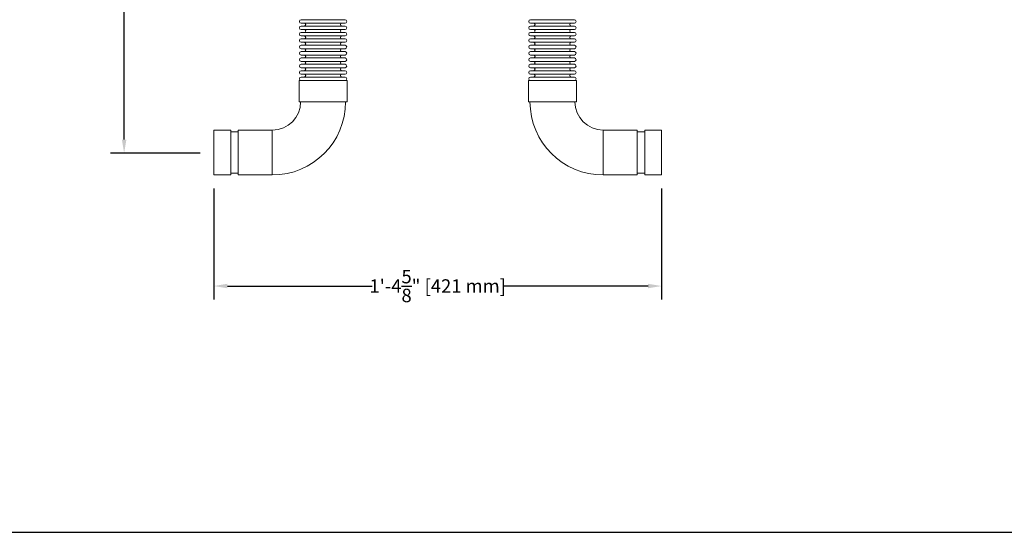
# Model space of a CAD drawing. Units: inches. Extents: x -223 to 347, y -715 to 165.
# Drawn here: x -15 to 21, y -35 to -16 of the extents above; entities that cross this region are included whole.
import ezdxf

# ---------------------------------------------------------------- set-up
doc = ezdxf.new("R2010")
doc.units = ezdxf.units.IN
doc.header["$MEASUREMENT"] = 0
doc.styles.get("Standard").update_dxf_attribs({"font": 'txt', "height": 0.5})
doc.dimstyles.get("Standard").update_dxf_attribs({"dimtxt": 0.5, "dimasz": 0.5, "dimexe": 0.5, "dimexo": 0.5, "dimgap": 0.09, "dimtad": 0, "dimtih": 1, "dimtoh": 1, "dimdec": 3, "dimzin": 0, "dimdsep": 46, "dimlunit": 4, "dimtxsty": 'Standard', "dimcen": 0.09, "dimadec": 0, "dimazin": 0, "dimtfac": 1, "dimtdec": 3, "dimtofl": 0, "dimtmove": 0, "dimatfit": 3, "dimfxl": 1, "dimtolj": 1, "dimtzin": 0, "dimarcsym": 0})

# ---------------------------------------------------------------- blocks, each defined once
blk = doc.blocks.new('*D14')
at = {"color": 0, "lineweight": -2, "transparency": 16777216}
for p, q in [((-8.287, -21.871), (-8.287, -25.986)), ((8.287, -21.871), (8.287, -25.986)), ((-7.787, -25.486), (-2.425, -25.486)), ((7.787, -25.486), (2.425, -25.486))]:
    blk.add_line(p, q, dxfattribs=at)
at = {"color": 0, "transparency": 16777216}
for points in [[(-7.787, -25.403), (-7.787, -25.569), (-8.287, -25.486)], [(7.787, -25.403), (7.787, -25.569), (8.287, -25.486)]]:
    blk.add_solid(points, dxfattribs=at)
at = {"layer": 'Defpoints', "color": 0, "transparency": 16777216}
for p in [(-8.287, -21.371), (8.287, -21.371), (8.287, -25.486)]:
    blk.add_point(p, dxfattribs=at)
at = {"color": 0, "transparency": 16777216, "insert": (0, -25.486), "char_height": 0.5, "attachment_point": 5}
blk.add_mtext('\\A1;1\'-4{\\H1x;\\S5/8;}" [421 mm]', dxfattribs=at)
blk = doc.blocks.new('*D15')
at = {"color": 0, "lineweight": -2, "transparency": 16777216}
for p, q in [((-4.053, 1.109), (-12.107, 1.109)), ((-11.607, 0.609), (-11.607, -8.98)), ((-11.607, -20.064), (-11.607, -10.475)), ((-8.787, -20.564), (-12.107, -20.564))]:
    blk.add_line(p, q, dxfattribs=at)
at = {"color": 0, "transparency": 16777216}
for points in [[(-11.69, 0.609), (-11.523, 0.609), (-11.607, 1.109)], [(-11.69, -20.064), (-11.523, -20.064), (-11.607, -20.564)]]:
    blk.add_solid(points, dxfattribs=at)
at = {"layer": 'Defpoints', "color": 0, "transparency": 16777216}
for p in [(-11.607, 1.109), (-3.553, 1.109), (-8.287, -20.564)]:
    blk.add_point(p, dxfattribs=at)
at = {"color": 0, "transparency": 16777216, "insert": (-11.607, -9.728), "char_height": 0.5, "attachment_point": 5}
blk.add_mtext('\\A1;1\'-9{\\H1x;\\S5/8;}" [551 mm]', dxfattribs=at)

msp = doc.modelspace()

# ---------------------------------------------------------------- linework, layer by layer
at = {"color": 0, "linetype": 'Continuous', "lineweight": 0, "extrusion": (0, 1, -2.22045e-16)}
for p, q in [((-5.0571, -15.6193), (-3.4311, -15.6193)), ((3.4311, -15.6193), (5.0571, -15.6193)), ((-5.0571, -15.7492), (-3.4311, -15.7492)), ((-5.0571, -15.8555), (-3.4311, -15.8555)), ((-5.0571, -15.9855), (-3.4311, -15.9855)), ((3.4311, -15.7492), (5.0571, -15.7492)), ((3.4311, -15.8555), (5.0571, -15.8555)), ((3.4311, -15.9855), (5.0571, -15.9855)), ((-5.0571, -16.0918), (-3.4311, -16.0918)), ((-5.0571, -16.2217), (-3.4311, -16.2217)), ((-5.0571, -16.328), (-3.4311, -16.328)), ((3.4311, -16.0918), (5.0571, -16.0918)), ((3.4311, -16.2217), (5.0571, -16.2217)), ((3.4311, -16.328), (5.0571, -16.328)), ((-5.0571, -16.4579), (-3.4311, -16.4579)), ((-5.0571, -16.5642), (-3.4311, -16.5642)), ((-5.0571, -16.6941), (-3.4311, -16.6941)), ((3.4311, -16.4579), (5.0571, -16.4579)), ((3.4311, -16.5642), (5.0571, -16.5642)), ((3.4311, -16.6941), (5.0571, -16.6941)), ((-5.0571, -16.8004), (-3.4311, -16.8004)), ((-5.0571, -16.9303), (-3.4311, -16.9303)), ((-5.0571, -17.0366), (-3.4311, -17.0366)), ((3.4311, -16.8004), (5.0571, -16.8004)), ((3.4311, -16.9303), (5.0571, -16.9303)), ((3.4311, -17.0366), (5.0571, -17.0366)), ((-5.0571, -17.1666), (-3.4311, -17.1666)), ((-5.0571, -17.2729), (-3.4311, -17.2729)), ((-5.0571, -17.4028), (-3.4311, -17.4028)), ((3.4311, -17.1666), (5.0571, -17.1666)), ((3.4311, -17.2729), (5.0571, -17.2729)), ((3.4311, -17.4028), (5.0571, -17.4028)), ((-5.0571, -17.5091), (-3.4311, -17.5091)), ((-5.0571, -17.639), (-3.4311, -17.639)), ((-5.0571, -17.7453), (-3.4311, -17.7453)), ((3.4311, -17.5091), (5.0571, -17.5091)), ((3.4311, -17.639), (5.0571, -17.639)), ((3.4311, -17.7453), (5.0571, -17.7453)), ((-5.1299, -17.8752), (-3.3583, -17.8752)), ((-5.1299, -17.8752), (-5.1299, -18.6626)), ((-3.3583, -17.8752), (-3.3583, -18.6626)), ((5.1299, -17.8752), (3.3583, -17.8752)), ((3.3583, -18.6626), (3.3583, -17.8752)), ((5.1299, -18.6626), (5.1299, -17.8752)), ((-5.1299, -18.6626), (-3.3583, -18.6626)), ((5.1299, -18.6626), (3.3583, -18.6626)), ((-8.2874, -19.7099), (-8.2874, -19.7573)), ((-7.6622, -19.7099), (-8.2874, -19.7099)), ((-8.2874, -19.7573), (-8.2874, -21.3713)), ((-7.6622, -19.7099), (-7.6622, -19.7573)), ((-7.6622, -19.7573), (-7.6622, -21.3713)), ((-7.3811, -19.7729), (-7.6622, -19.7729)), ((-7.3811, -19.7099), (-7.3811, -19.7573)), ((-6.122, -19.7099), (-7.3811, -19.7099)), ((-7.3811, -19.7573), (-7.3811, -21.3713)), ((-6.122, -19.7099), (-6.122, -19.7573)), ((-6.122, -21.3713), (-6.122, -19.7099)), ((-6.122, -19.7573), (-6.122, -21.3713)), ((6.122, -21.3713), (6.122, -19.7099)), ((6.122, -19.7099), (7.3811, -19.7099)), ((6.122, -19.7099), (6.122, -21.3713)), ((7.3811, -21.3713), (7.3811, -19.7099)), ((7.3811, -19.7729), (7.6622, -19.7729)), ((7.6622, -21.3713), (7.6622, -19.7099)), ((7.6622, -19.7099), (8.2874, -19.7099)), ((8.2874, -21.3713), (8.2874, -19.7099)), ((-7.6622, -21.3713), (-8.2874, -21.3713)), ((-7.3811, -21.3083), (-7.6622, -21.3083)), ((-6.122, -21.3713), (-7.3811, -21.3713)), ((6.122, -21.3713), (7.3811, -21.3713)), ((7.3811, -21.3083), (7.6622, -21.3083)), ((7.6622, -21.3713), (8.2874, -21.3713))]:
    msp.add_line(p, q, dxfattribs=at)
msp.add_line((-222.5291, -34.6093), (346.8688, -34.6093))
at = {"color": 0, "linetype": 'Continuous', "lineweight": 0, "extrusion": (0, -2.22045e-16, -1)}
for centre, radius, start, end in [((5.0571, -15.6843), 0.065, 270, 90), ((3.4311, -15.6843), 0.065, 90, 270), ((-3.4311, -15.6843), 0.065, 270, 90), ((-5.0571, -15.6843), 0.065, 90, 270), ((5.0571, -15.9205), 0.065, 270, 90), ((4.939, -15.8024), 0.0531, 90, 270), ((4.939, -16.0386), 0.0531, 90, 270), ((3.5492, -15.8024), 0.0531, 270, 90), ((3.5492, -16.0386), 0.0531, 270, 90), ((3.4311, -15.9205), 0.065, 90, 270), ((-3.4311, -15.9205), 0.065, 270, 90), ((-3.5492, -15.8024), 0.0531, 90, 270), ((-3.5492, -16.0386), 0.0531, 90, 270), ((-4.939, -15.8024), 0.0531, 270, 90), ((-4.939, -16.0386), 0.0531, 270, 90), ((-5.0571, -15.9205), 0.065, 90, 270), ((5.0571, -16.1567), 0.065, 270, 90), ((5.0571, -16.3929), 0.065, 270, 90), ((4.939, -16.2748), 0.0531, 90, 270), ((3.5492, -16.2748), 0.0531, 270, 90), ((3.4311, -16.1567), 0.065, 90, 270), ((3.4311, -16.3929), 0.065, 90, 270), ((-3.4311, -16.1567), 0.065, 270, 90), ((-3.4311, -16.3929), 0.065, 270, 90), ((-3.5492, -16.2748), 0.0531, 90, 270), ((-4.939, -16.2748), 0.0531, 270, 90), ((-5.0571, -16.1567), 0.065, 90, 270), ((-5.0571, -16.3929), 0.065, 90, 270), ((5.0571, -16.6292), 0.065, 270, 90), ((4.939, -16.5111), 0.0531, 90, 270), ((4.939, -16.7473), 0.0531, 90, 270), ((3.5492, -16.5111), 0.0531, 270, 90), ((3.5492, -16.7473), 0.0531, 270, 90), ((3.4311, -16.6292), 0.065, 90, 270), ((-3.4311, -16.6292), 0.065, 270, 90), ((-3.5492, -16.5111), 0.0531, 90, 270), ((-3.5492, -16.7473), 0.0531, 90, 270), ((-4.939, -16.5111), 0.0531, 270, 90), ((-4.939, -16.7473), 0.0531, 270, 90), ((-5.0571, -16.6292), 0.065, 90, 270), ((5.0571, -16.8654), 0.065, 270, 90), ((5.0571, -17.1016), 0.065, 270, 90), ((4.939, -16.9835), 0.0531, 90, 270), ((3.5492, -16.9835), 0.0531, 270, 90), ((3.4311, -16.8654), 0.065, 90, 270), ((3.4311, -17.1016), 0.065, 90, 270), ((-3.4311, -16.8654), 0.065, 270, 90), ((-3.4311, -17.1016), 0.065, 270, 90), ((-3.5492, -16.9835), 0.0531, 90, 270), ((-4.939, -16.9835), 0.0531, 270, 90), ((-5.0571, -16.8654), 0.065, 90, 270), ((-5.0571, -17.1016), 0.065, 90, 270), ((5.0571, -17.3378), 0.065, 270, 90), ((4.939, -17.2197), 0.0531, 90, 270), ((4.939, -17.4559), 0.0531, 90, 270), ((3.5492, -17.2197), 0.0531, 270, 90), ((3.5492, -17.4559), 0.0531, 270, 90), ((3.4311, -17.3378), 0.065, 90, 270), ((-3.4311, -17.3378), 0.065, 270, 90), ((-3.5492, -17.2197), 0.0531, 90, 270), ((-3.5492, -17.4559), 0.0531, 90, 270), ((-4.939, -17.2197), 0.0531, 270, 90), ((-4.939, -17.4559), 0.0531, 270, 90), ((-5.0571, -17.3378), 0.065, 90, 270), ((5.0571, -17.574), 0.065, 270, 90), ((5.0571, -17.8103), 0.065, 270, 90), ((4.939, -17.6922), 0.0531, 90, 270), ((3.5492, -17.6922), 0.0531, 270, 90), ((3.4311, -17.574), 0.065, 90, 270), ((3.4311, -17.8103), 0.065, 90, 270), ((-3.4311, -17.574), 0.065, 270, 90), ((-3.4311, -17.8103), 0.065, 270, 90), ((-3.5492, -17.6922), 0.0531, 90, 270), ((-4.939, -17.6922), 0.0531, 270, 90), ((-5.0571, -17.574), 0.065, 90, 270), ((-5.0571, -17.8103), 0.065, 90, 270), ((6.122, -18.6626), 2.7087, 180, 270), ((-6.122, -18.6626), 2.7087, 270, 0)]:
    msp.add_arc(centre, radius, start, end, dxfattribs=at)
at = {"color": 0, "linetype": 'Continuous', "lineweight": 0}
for centre, start, end in [((-6.122, -18.6626), 270, 0), ((6.122, -18.6626), 180, 270)]:
    msp.add_arc(centre, 1.0472, start, end, dxfattribs=at)

# ---------------------------------------------------------------- dimensions: what is measured, and where the dimension line sits
dim = msp.add_linear_dim(base=(-11.6068, 1.109), p1=(-8.2874, -20.5643), p2=(-3.5527, 1.109), angle=90, dimstyle='Standard')
dim.commit()
dim.dimension.update_dxf_attribs({"geometry": '*D15', "text_midpoint": (-11.6068, -9.7276)})
dim = msp.add_linear_dim(base=(8.2874, -25.486), p1=(-8.2874, -21.3713), p2=(8.2874, -21.3713), dimstyle='Standard')
dim.commit()
dim.dimension.update_dxf_attribs({"geometry": '*D14', "text_midpoint": (0, -25.486)})

doc.saveas('drawing.dxf')
